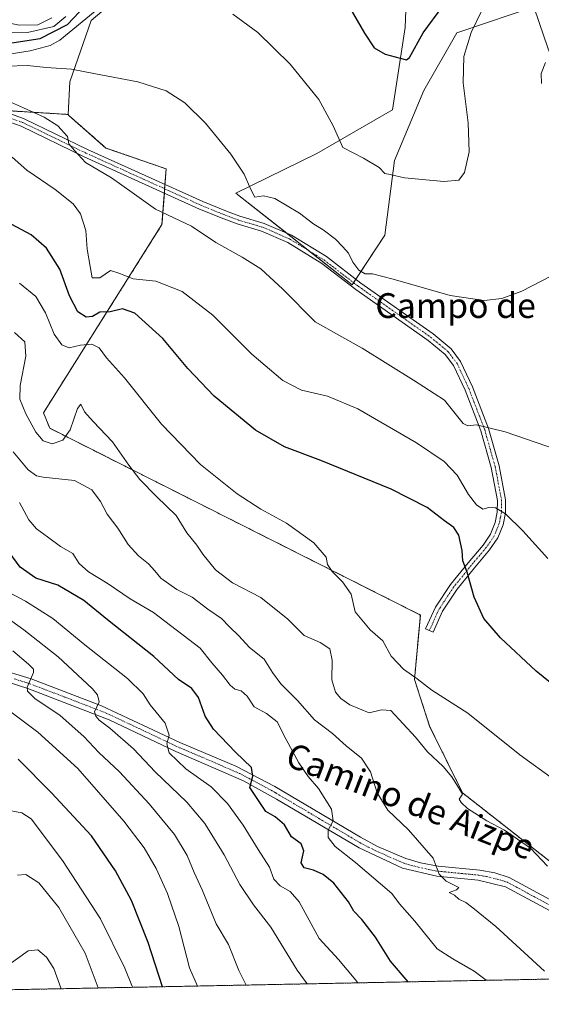
# Model space of a CAD drawing. Units: metres. Extents: x 634783 to 638246, y 4727432 to 4729813.
# Drawn here: x 635070 to 635238, y 4727432 to 4727751 of the extents above; entities that cross this region are included whole.
import ezdxf
from ezdxf.enums import TextEntityAlignment as Align

# ---------------------------------------------------------------- set-up
doc = ezdxf.new("R2010")
doc.units = ezdxf.units.M
doc.header["$MEASUREMENT"] = 0
doc.linetypes.add('TRAZO_Y_PUNTO', pattern=[1, 0.5, -0.25, 0, -0.25])
doc.linetypes.add('TRAZOS', pattern=[0.75, 0.5, -0.25])
for name, color, linetype, lineweight in [('Arbolado forestal', 92, 'TRAZOS', 0), ('Arbolado forestal CxS', 92, 'Continuous', 0), ('Camino', 19, 'Continuous', 0), ('Camino Cxs', 19, 'Continuous', 0), ('Camino eje', 39, 'TRAZO_Y_PUNTO', 13), ('Comarca CxS', 133, 'Continuous', 0), ('Comunidad Autónoma CxS', 142, 'Continuous', 0), ('Cultivos herbáceos CxS', 92, 'Continuous', 0), ('Curva de nivel maestra', 36, 'Continuous', 30), ('Curva de nivel normal', 36, 'Continuous', 0), ('Matorral', 135, 'Continuous', 0), ('Matorral CxS', 135, 'Continuous', 0), ('Municipio CxS', 142, 'Continuous', 0), ('Pista no pavimentada', 254, 'Continuous', 13), ('Pista no pavimentada Cxs', 254, 'Continuous', 0), ('Pista pavimentada eje', 135, 'TRAZO_Y_PUNTO', 0), ('Provincia CxS', 1, 'Continuous', 0), ('Texto cartográfico', 19, 'Continuous', 0)]:
    doc.layers.add(name, color=color, linetype=linetype, lineweight=lineweight)
doc.styles.add('Arial', font='txt', dxfattribs={"height": 0.2})

# ---------------------------------------------------------------- blocks, each defined once
blk = doc.blocks.new('*U151')
at = {"layer": 'Matorral CxS', "color": 135, "linetype": 'Continuous', "lineweight": 0}
for points in [[(635291.49, 4727753.52, 502.74), (635289.95, 4727740.63, 505.72), (635281.42, 4727726.36, 509.26), (635274.95, 4727711, 510.55), (635272.45, 4727688.5, 510.97), (635276.18, 4727670.25, 511.25), (635281.01, 4727659.64, 511.4), (635273.1, 4727661.28, 511.63), (635269.39, 4727661.75, 511.57), (635260.92, 4727665.95, 510.88), (635250.54, 4727711.72, 510.1), (635239.08, 4727744.96, 509.3), (635235.69, 4727754.8, 507.81), (635220.45, 4727749.58, 505.95), (635210.83, 4727746.33, 503.27), (635200.14, 4727727.74, 501.77), (635190.69, 4727705.16, 503.87), (635187.55, 4727680.98, 507.52), (635177.05, 4727664.93, 510.71), (635139.43, 4727694.6, 510.79), (635165.57, 4727707.36, 506.14), (635190.06, 4727721.49, 501.47), (635194.12, 4727748.11, 499.15), (635195.61, 4727786.73, 496.13)], [(635107.16, 4727762.62, 505.11), (635092.71, 4727750.38, 505.29), (635085.81, 4727730.59, 510.77), (635085.26, 4727720, 513.06), (635065.45, 4727721.24, 515.75), (635042.78, 4727721.24, 516.49), (635031.15, 4727715.73, 515.18), (635013.99, 4727713.28, 514.74), (634991.94, 4727724.91, 511.94), (634974.18, 4727733.49, 507.88), (634950.9, 4727742.07, 503.63), (634914.76, 4727746.35, 499.1), (634885.36, 4727749.42, 496.78), (634866.37, 4727749.42, 496.64), (634849.22, 4727730.43, 500.86), (634825.08, 4727715.12, 504.46), (634822.54, 4727712.57, 505.08), (634821.8, 4727750.78, 494.08)]]:
    blk.add_polyline3d(points, dxfattribs=at)
blk = doc.blocks.new('*U152')
at = {"layer": 'Arbolado forestal CxS', "color": 92, "linetype": 'Continuous', "lineweight": 0}
for points in [[(635065.45, 4727721.24, 515.75), (635085.26, 4727720, 513.06), (635085.52, 4727719.63, 513.08), (635097.48, 4727709.16, 513.83), (635116.92, 4727702.42, 512.89), (635115.58, 4727684.4, 515.82), (635077.27, 4727623.63, 534.24), (635079.31, 4727618.61, 534.51), (635199.06, 4727558.26, 527.7), (635197.16, 4727537.45, 530.11), (635202.05, 4727522.36, 532.48), (635212.68, 4727500.79, 534.54), (635240.14, 4727479.25, 534.21)], [(635310.03, 4727441.98, 526.51), (635065.05, 4727437.14, 591.5)]]:
    blk.add_polyline3d(points, dxfattribs=at)
blk = doc.blocks.new('*U190')
at = {"layer": 'Curva de nivel normal', "color": 36, "linetype": 'Continuous', "lineweight": 0}
blk.add_polyline3d([(635162.49, 4727439.06, 560), (635159.26, 4727443.48, 560), (635150.78, 4727457.4, 560), (635145.18, 4727464.57, 560), (635140.72, 4727471.2, 560), (635135.62, 4727480.81, 560), (635129.38, 4727490.88, 560), (635123.6, 4727497.81, 560), (635113.32, 4727507.58, 560), (635106.4, 4727515.05, 560), (635098.75, 4727521.74, 560), (635095.31, 4727524.28, 560), (635094.23, 4727525.53, 560), (635093.76, 4727526.96, 560), (635095.28, 4727530.21, 560), (635094.76, 4727532.49, 560), (635093.02, 4727534.48, 560), (635082.02, 4727544.72, 560), (635070.97, 4727553.5, 560), (635059.25, 4727561.84, 560)], dxfattribs=at)
blk = doc.blocks.new('*U191')
at = {"layer": 'Curva de nivel normal', "color": 36, "linetype": 'Continuous', "lineweight": 0}
blk.add_polyline3d([(635242.56, 4727504.9, 530), (635231.2, 4727513.12, 530), (635214.43, 4727526.51, 530), (635202.73, 4727533.97, 530), (635198.04, 4727537.63, 530), (635193.59, 4727540.76, 530), (635189.68, 4727544.96, 530), (635186.98, 4727549.94, 530), (635182.85, 4727553.48, 530), (635177.98, 4727559.25, 530), (635176.75, 4727565.01, 530), (635173.86, 4727569.02, 530), (635170.52, 4727572.32, 530), (635169.1, 4727574.54, 530), (635168.6, 4727576.97, 530), (635164.68, 4727581.6, 530), (635155.83, 4727587.96, 530), (635147.54, 4727592.46, 530), (635139.85, 4727597.37, 530), (635128.02, 4727606.89, 530), (635115.38, 4727619.9, 530), (635103.44, 4727634.88, 530), (635097.7, 4727641.36, 530), (635095.25, 4727644.64, 530), (635092.92, 4727645.74, 530), (635089.25, 4727645.44, 530), (635085.59, 4727644.61, 530), (635083.18, 4727645.6, 530), (635080.72, 4727649.01, 530), (635077.95, 4727655.9, 530), (635074.85, 4727661.15, 530), (635069.49, 4727665.54, 530)], dxfattribs=at)
blk = doc.blocks.new('*U193')
at = {"layer": 'Curva de nivel normal', "color": 36, "linetype": 'Continuous', "lineweight": 0}
blk.add_polyline3d([(635239.16, 4727443.22, 540), (635223.4, 4727457.63, 540), (635216, 4727463.62, 540), (635213.76, 4727465.32, 540), (635211.47, 4727466.46, 540), (635210.07, 4727467.72, 540), (635208.42, 4727468.54, 540), (635210.71, 4727469.42, 540), (635211.49, 4727470.18, 540), (635207.4, 4727472.24, 540), (635205.16, 4727474.51, 540), (635203.23, 4727479.7, 540), (635195.21, 4727488.89, 540), (635188.57, 4727495.22, 540), (635185.12, 4727500.76, 540), (635182.94, 4727507.58, 540), (635180, 4727511.98, 540), (635175.1, 4727515.98, 540), (635170.71, 4727519.94, 540), (635164.87, 4727524.41, 540), (635159.31, 4727530.62, 540), (635153.94, 4727536.05, 540), (635151.24, 4727539.71, 540), (635148.58, 4727544.04, 540), (635143.8, 4727547.72, 540), (635140.42, 4727551.54, 540), (635137.35, 4727554.4, 540), (635134.76, 4727557.08, 540), (635130.42, 4727560.13, 540), (635125.37, 4727563.99, 540), (635120.4, 4727566.52, 540), (635115.18, 4727570.12, 540), (635113.22, 4727572.57, 540), (635111.17, 4727574.77, 540), (635107.95, 4727577.33, 540), (635104.7, 4727581, 540), (635101.31, 4727586.35, 540), (635097.88, 4727590.84, 540), (635095.66, 4727594.99, 540), (635092.95, 4727598.74, 540), (635087.36, 4727601.7, 540), (635077.2, 4727602.82, 540), (635075.06, 4727603.24, 540), (635072.34, 4727605.18, 540), (635067.5, 4727611.02, 540)], dxfattribs=at)
blk = doc.blocks.new('*U200')
at = {"layer": 'Curva de nivel normal', "color": 36, "linetype": 'Continuous', "lineweight": 0}
blk.add_polyline3d([(635067.18, 4727706.23, 520), (635071.9, 4727701.99, 520), (635081.01, 4727695.73, 520), (635086.87, 4727691.14, 520), (635089.26, 4727687.85, 520), (635090.94, 4727682.51, 520), (635091.45, 4727676.53, 520), (635092.33, 4727670.86, 520), (635092.98, 4727667.21, 520), (635095.46, 4727667.25, 520), (635098.92, 4727669.62, 520), (635101.67, 4727668.67, 520), (635106.3, 4727666.93, 520), (635113.61, 4727666.14, 520), (635122.14, 4727662.76, 520), (635131.98, 4727655.16, 520), (635144.63, 4727642.59, 520), (635154.58, 4727634.03, 520), (635160.66, 4727630.95, 520), (635169.06, 4727629.02, 520), (635178.89, 4727624.85, 520), (635197.76, 4727613.93, 520), (635206.78, 4727607.91, 520), (635210.9, 4727603.4, 520), (635214.65, 4727597.16, 520), (635217.19, 4727593.89, 520), (635219.23, 4727592.46, 520), (635221.23, 4727592.95, 520), (635223.39, 4727592.94, 520), (635226.57, 4727590.96, 520), (635232.18, 4727585.44, 520), (635240.23, 4727576.48, 520)], dxfattribs=at)
blk = doc.blocks.new('*U204')
at = {"layer": 'Curva de nivel normal', "color": 36, "linetype": 'Continuous', "lineweight": 0}
blk.add_polyline3d([(635240.16, 4727477.15, 535), (635234.7, 4727482.88, 535), (635226.27, 4727488.75, 535), (635220.53, 4727491.73, 535), (635214.3, 4727495.71, 535), (635212.29, 4727497.65, 535), (635211.57, 4727498.75, 535), (635212.65, 4727500.34, 535), (635211.72, 4727502.03, 535), (635209.28, 4727505.98, 535), (635206.48, 4727509.34, 535), (635201.37, 4727514.07, 535), (635197.5, 4727518.74, 535), (635189.54, 4727527.41, 535), (635186.48, 4727527.62, 535), (635182.47, 4727526.64, 535), (635176.24, 4727529.2, 535), (635173.32, 4727531.28, 535), (635171.68, 4727533.3, 535), (635170.49, 4727537.29, 535), (635170.6, 4727543.7, 535), (635169.79, 4727547.32, 535), (635166.73, 4727549.37, 535), (635161.56, 4727551.62, 535), (635156.22, 4727556.87, 535), (635147.48, 4727563.89, 535), (635138.37, 4727568.67, 535), (635132.86, 4727572.9, 535), (635128.79, 4727577.87, 535), (635126.84, 4727580.87, 535), (635123.6, 4727584.83, 535), (635120.13, 4727590.36, 535), (635113.84, 4727596.5, 535), (635108.37, 4727602.08, 535), (635104.82, 4727606.71, 535), (635099.64, 4727614.25, 535), (635093.29, 4727620.76, 535), (635090.58, 4727623.93, 535), (635089.35, 4727626.36, 535), (635088.23, 4727625, 535), (635085.86, 4727618.14, 535), (635083.51, 4727614.71, 535), (635080.1, 4727613.61, 535), (635077.23, 4727614.52, 535), (635074.84, 4727617.35, 535), (635071.61, 4727623.26, 535), (635069.69, 4727628.05, 535), (635069.76, 4727632.37, 535), (635071.63, 4727641.91, 535), (635071.22, 4727646.57, 535), (635067.96, 4727649.5, 535)], dxfattribs=at)
blk = doc.blocks.new('*U210')
at = {"layer": 'Curva de nivel normal', "color": 36, "linetype": 'Continuous', "lineweight": 0}
blk.add_polyline3d([(635220.32, 4727440.21, 545), (635216.41, 4727443.21, 545), (635209.56, 4727447.15, 545), (635204.44, 4727450.38, 545), (635197.31, 4727459.33, 545), (635192.37, 4727464.98, 545), (635189.88, 4727468.28, 545), (635178.06, 4727478.33, 545), (635171.51, 4727483.48, 545), (635169.3, 4727486.34, 545), (635169.28, 4727488.73, 545), (635170.84, 4727491.7, 545), (635170.34, 4727495.52, 545), (635166.18, 4727502.16, 545), (635162.78, 4727506.1, 545), (635159.81, 4727510.46, 545), (635155.7, 4727518, 545), (635152.79, 4727523.7, 545), (635149.37, 4727526.43, 545), (635145.36, 4727528.6, 545), (635143.15, 4727532.05, 545), (635141.19, 4727533.78, 545), (635139.14, 4727534.34, 545), (635137.65, 4727535.62, 545), (635135.16, 4727538.79, 545), (635131.7, 4727542.76, 545), (635127.87, 4727547.56, 545), (635112.85, 4727559.12, 545), (635105.32, 4727563.45, 545), (635097.84, 4727568.56, 545), (635091.84, 4727572.24, 545), (635088.8, 4727574.86, 545), (635086.75, 4727578.11, 545), (635082.75, 4727580.36, 545), (635078.61, 4727583.56, 545), (635075.02, 4727586.07, 545), (635072.58, 4727588.97, 545), (635069.56, 4727594.6, 545)], dxfattribs=at)
blk = doc.blocks.new('*U215')
at = {"layer": 'Curva de nivel normal', "color": 36, "linetype": 'Continuous', "lineweight": 0}
blk.add_polyline3d([(635084.56, 4727751.66, 495), (635080.63, 4727748.39, 495), (635072.15, 4727746.53, 495), (635053.58, 4727746.81, 495), (635044, 4727748.97, 495), (635039.3, 4727751.84, 495)], dxfattribs=at)
blk = doc.blocks.new('*U216')
at = {"layer": 'Curva de nivel normal', "color": 36, "linetype": 'Continuous', "lineweight": 0}
blk.add_polyline3d([(635178.85, 4727439.39, 555), (635178.23, 4727440.25, 555), (635172.64, 4727446.96, 555), (635166.39, 4727453.71, 555), (635159.89, 4727465.61, 555), (635156.97, 4727468.9, 555), (635153.75, 4727470.76, 555), (635151.71, 4727472.93, 555), (635150.28, 4727476.8, 555), (635146.62, 4727482.53, 555), (635141.86, 4727490.34, 555), (635136.72, 4727497.38, 555), (635131.43, 4727502.76, 555), (635123.32, 4727508.5, 555), (635117.9, 4727513.68, 555), (635117.15, 4727516.64, 555), (635117.86, 4727519.47, 555), (635116.6, 4727523.29, 555), (635111.78, 4727529.26, 555), (635109.46, 4727532.75, 555), (635104.42, 4727537.79, 555), (635090.69, 4727548.63, 555), (635080.26, 4727557.11, 555), (635071.46, 4727562.68, 555), (635064.56, 4727566.41, 555)], dxfattribs=at)
blk = doc.blocks.new('*U223')
at = {"layer": 'Curva de nivel normal', "color": 36, "linetype": 'Continuous', "lineweight": 0}
for points in [[(635219.06, 4727753.82, 505), (635215.44, 4727746.44, 505), (635213.15, 4727738.7, 505), (635212.92, 4727730.27, 505), (635214.52, 4727717.34, 505), (635214.84, 4727707.91, 505), (635213.31, 4727701.24, 505), (635211.52, 4727698.73, 505), (635206.64, 4727698.36, 505), (635193.91, 4727699.56, 505), (635189.26, 4727700.56, 505), (635187.53, 4727700.98, 505), (635185.75, 4727702.82, 505), (635180.73, 4727705.92, 505), (635174.06, 4727709.28, 505), (635170.86, 4727716.38, 505), (635166.24, 4727724.8, 505), (635157.04, 4727736.22, 505), (635146.54, 4727746.47, 505), (635138.47, 4727752.4, 505)], [(635093.96, 4727753.33, 505), (635082.61, 4727744.04, 505), (635079.4, 4727742.31, 505), (635073.03, 4727740.59, 505), (635060.61, 4727738.62, 505)]]:
    blk.add_polyline3d(points, dxfattribs=at)
blk = doc.blocks.new('*U224')
at = {"layer": 'Curva de nivel normal', "color": 36, "linetype": 'Continuous', "lineweight": 0}
for points in [[(635239.5, 4727736.79, 510), (635238.05, 4727733.25, 510), (635238.24, 4727730.03, 510)], [(635241.18, 4727667.79, 510), (635231.85, 4727662.86, 510), (635225.34, 4727660.51, 510), (635219.64, 4727659.87, 510), (635208.66, 4727661.47, 510), (635190.22, 4727666.81, 510), (635183.58, 4727668.5, 510), (635181.26, 4727668.52, 510), (635179.2, 4727669.66, 510), (635177.22, 4727672.31, 510), (635175.89, 4727675.18, 510), (635173.96, 4727677.25, 510), (635171.67, 4727679.73, 510), (635167.68, 4727682.76, 510), (635164.65, 4727684.56, 510), (635160.06, 4727688.06, 510), (635152.04, 4727692.82, 510), (635148.42, 4727693.72, 510), (635145.55, 4727693.3, 510), (635144.21, 4727695.99, 510), (635142.14, 4727700.66, 510), (635137.79, 4727707.21, 510), (635129.61, 4727717.22, 510), (635123, 4727723.81, 510), (635116.88, 4727727.64, 510), (635107.77, 4727730.58, 510), (635094.07, 4727733.08, 510), (635086.38, 4727734.68, 510), (635078.17, 4727735.22, 510), (635072.1, 4727735.79, 510), (635065.38, 4727735.62, 510)]]:
    blk.add_polyline3d(points, dxfattribs=at)
blk = doc.blocks.new('*U225')
at = {"layer": 'Curva de nivel normal', "color": 36, "linetype": 'Continuous', "lineweight": 0}
blk.add_polyline3d([(635249.98, 4727609.39, 515), (635226.44, 4727617.4, 515), (635217.18, 4727619.7, 515), (635214.39, 4727619.34, 515), (635212.86, 4727620.13, 515), (635206.89, 4727627.63, 515), (635196.83, 4727634.17, 515), (635180.24, 4727644.53, 515), (635172.74, 4727648.7, 515), (635165.06, 4727653.02, 515), (635154.62, 4727663.57, 515), (635147.5, 4727670.12, 515), (635141.49, 4727673.94, 515), (635132.95, 4727678.6, 515), (635125.1, 4727683.88, 515), (635113.47, 4727689.41, 515), (635105.9, 4727694.84, 515), (635099.23, 4727699.5, 515), (635090.87, 4727704.51, 515), (635087.26, 4727708.35, 515), (635085.53, 4727710.55, 515), (635085.08, 4727712.85, 515), (635081.96, 4727716.3, 515), (635077.51, 4727719.16, 515), (635070.82, 4727722.12, 515), (635062.04, 4727725.99, 515)], dxfattribs=at)
blk = doc.blocks.new('*U227')
at = {"layer": 'Curva de nivel maestra', "color": 36, "linetype": 'Continuous', "lineweight": 30}
for points in [[(634988.5, 4727755.44, 500), (635000.24, 4727750.41, 500), (635015.27, 4727744.67, 500), (635025.27, 4727743.23, 500), (635039.15, 4727742.06, 500), (635046.49, 4727741.69, 500), (635051.15, 4727741.37, 500), (635055.92, 4727742.26, 500), (635064.25, 4727742.77, 500), (635076.21, 4727744.56, 500), (635085.02, 4727749.1, 500), (635092.61, 4727757.18, 500)], [(635173.89, 4727758.61, 500), (635181.06, 4727746.28, 500), (635184.17, 4727741.49, 500), (635187.7, 4727739.5, 500), (635192.56, 4727738.21, 500), (635194.59, 4727737.66, 500), (635195.52, 4727738.42, 500), (635199.99, 4727746.36, 500), (635206.34, 4727754.99, 500)]]:
    blk.add_polyline3d(points, dxfattribs=at)
blk = doc.blocks.new('*U230')
at = {"layer": 'Curva de nivel maestra', "color": 36, "linetype": 'Continuous', "lineweight": 30}
blk.add_polyline3d([(635244.95, 4727533.27, 525), (635236.44, 4727540.09, 525), (635224.91, 4727550.89, 525), (635219.53, 4727557.17, 525), (635216.41, 4727564.04, 525), (635214.13, 4727572.1, 525), (635212.75, 4727575.78, 525), (635212.53, 4727579.11, 525), (635211.48, 4727584.03, 525), (635209.87, 4727586.51, 525), (635206.81, 4727588.7, 525), (635201.28, 4727593.04, 525), (635189.67, 4727598.94, 525), (635166.89, 4727608.18, 525), (635155.16, 4727612.62, 525), (635145.81, 4727617.96, 525), (635132.4, 4727628.98, 525), (635123.93, 4727637.88, 525), (635115.84, 4727647.61, 525), (635106.78, 4727655.8, 525), (635102.81, 4727657.15, 525), (635098.84, 4727656.28, 525), (635095.45, 4727656.15, 525), (635093.12, 4727654.72, 525), (635091.07, 4727654.52, 525), (635088.38, 4727656.22, 525), (635085.66, 4727661.38, 525), (635082.53, 4727670, 525), (635078.28, 4727676.76, 525), (635073.26, 4727681.08, 525), (635063.78, 4727686.17, 525)], dxfattribs=at)
blk = doc.blocks.new('*U231')
at = {"layer": 'Curva de nivel maestra', "color": 36, "linetype": 'Continuous', "lineweight": 30}
blk.add_polyline3d([(635195.14, 4727439.71, 550), (635189.36, 4727446.45, 550), (635184.56, 4727454.2, 550), (635180.16, 4727459.89, 550), (635177.6, 4727462.56, 550), (635175.88, 4727465.56, 550), (635171.14, 4727471.56, 550), (635167.65, 4727474.45, 550), (635164.52, 4727475.8, 550), (635161.48, 4727476.61, 550), (635160.59, 4727478.19, 550), (635161.39, 4727482, 550), (635160.59, 4727484.27, 550), (635157.37, 4727486.62, 550), (635155.2, 4727490.5, 550), (635152.1, 4727493.07, 550), (635149.11, 4727494.74, 550), (635143.94, 4727502.53, 550), (635144.93, 4727506.22, 550), (635144.49, 4727508.99, 550), (635139.3, 4727513.96, 550), (635132.21, 4727521.32, 550), (635129.48, 4727525.55, 550), (635127.34, 4727531.55, 550), (635125.2, 4727534.55, 550), (635120.88, 4727537.37, 550), (635112.89, 4727544.81, 550), (635097.92, 4727556.66, 550), (635090.28, 4727562.98, 550), (635081.89, 4727567.86, 550), (635074.86, 4727570.14, 550), (635069.78, 4727573.71, 550), (635065, 4727580.13, 550)], dxfattribs=at)

msp = doc.modelspace()

# ---------------------------------------------------------------- linework, layer by layer
at = {"layer": 'Arbolado forestal', "color": 92, "linetype": 'TRAZOS', "lineweight": 0}
for points in [[(635085.26, 4727720, 513.06), (635065.45, 4727721.24, 515.75), (635063.77, 4727721.24, 515.94), (635050.56, 4727721.24, 516.95), (635042.78, 4727721.24, 516.49), (635031.14, 4727715.73, 515.18), (635020.08, 4727714.15, 514.74), (635017.36, 4727713.76, 514.66), (635015.06, 4727713.43, 514.68), (635013.99, 4727713.28, 514.74), (634991.94, 4727724.92, 511.94), (634989.78, 4727725.96, 511.49), (634986.09, 4727727.74, 510.59), (634982.04, 4727729.7, 509.58), (634974.18, 4727733.49, 507.88), (634950.9, 4727742.07, 503.63), (634914.76, 4727746.35, 499.1), (634885.36, 4727749.42, 496.78), (634879.32, 4727749.42, 496.48), (634866.37, 4727749.42, 496.64), (634849.22, 4727730.43, 500.86), (634830.7, 4727718.68, 503.45), (634825.08, 4727715.12, 504.46), (634822.54, 4727712.58, 505.08)], [(635310.03, 4727441.98, 526.51), (635305.14, 4727445.85, 526.74), (635273.73, 4727456.4, 530.9), (635240.14, 4727479.25, 534.21), (635212.68, 4727500.79, 534.54), (635202.05, 4727522.36, 532.48), (635197.16, 4727537.45, 530.12), (635199.06, 4727558.26, 527.7), (635079.31, 4727618.61, 534.51), (635077.27, 4727623.63, 534.24), (635115.58, 4727684.4, 515.82), (635116.34, 4727694.58, 513.4), (635116.44, 4727695.98, 513.3), (635116.55, 4727697.38, 513.21), (635116.92, 4727702.42, 512.89), (635097.48, 4727709.16, 513.83), (635085.52, 4727719.63, 513.08), (635085.26, 4727720, 513.06)], [(635310.03, 4727441.98, 526.51), (635306.09, 4727441.9, 526.86), (635301.72, 4727441.81, 527.43), (635297.35, 4727441.73, 528.44), (635065.05, 4727437.14, 591.5)]]:
    msp.add_polyline3d(points, dxfattribs=at)
at = {"layer": 'Camino', "color": 19, "linetype": 'Continuous', "lineweight": 0}
msp.add_polyline3d([(635061.37, 4727722.1, 516.19), (635071.09, 4727718.61, 515.55), (635091.55, 4727708.72, 514.56), (635128.77, 4727691.83, 512.26), (635136.47, 4727688.71, 511.83), (635140.73, 4727687.12, 511.69), (635148.59, 4727684.79, 511.51), (635157.42, 4727680.95, 511.3), (635168.68, 4727674.06, 511.16), (635179.78, 4727665.54, 510.45), (635203.17, 4727649.08, 511.51), (635209.03, 4727644.26, 511.92), (635212.04, 4727640.2, 512.34), (635215.92, 4727631.96, 513.19), (635221.08, 4727618.57, 515.05), (635224.5, 4727606.51, 517), (635226.62, 4727595.5, 518.99), (635226.54, 4727591.25, 519.81), (635225.8, 4727587.43, 520.61), (635224.1, 4727583.16, 521.64), (635221.39, 4727579.28, 522.71), (635216.52, 4727573.47, 524.31), (635210.93, 4727566.58, 525.66), (635206.24, 4727559.49, 526.77), (635203.17, 4727552.69, 527.75), (635200.77, 4727553.77, 527.89), (635203.93, 4727560.76, 526.91), (635208.81, 4727568.14, 525.81), (635214.49, 4727575.14, 524.53), (635219.3, 4727580.88, 522.77), (635221.77, 4727584.42, 521.83), (635223.26, 4727588.18, 520.79), (635223.92, 4727591.52, 520.03), (635223.98, 4727595.27, 519.24), (635221.94, 4727605.9, 517.29), (635218.59, 4727617.74, 515.2), (635213.5, 4727630.92, 513.32), (635209.77, 4727638.85, 512.46), (635207.11, 4727642.44, 512.16), (635201.57, 4727646.98, 511.75), (635178.23, 4727663.42, 510.79), (635167.19, 4727671.89, 511.47), (635156.2, 4727678.61, 511.66), (635147.69, 4727682.31, 512.01), (635139.9, 4727684.63, 511.99), (635135.51, 4727686.26, 512.22), (635127.73, 4727689.41, 512.45), (635090.44, 4727706.34, 514.92), (635070.07, 4727716.18, 515.93), (635060.85, 4727719.49, 516.32)], dxfattribs=at)
at = {"layer": 'Camino Cxs', "color": 19, "linetype": 'Continuous', "lineweight": 0}
msp.add_polyline3d([(635061.37, 4727722.1, 516.19), (635071.09, 4727718.61, 515.55), (635091.55, 4727708.72, 514.56), (635128.77, 4727691.83, 512.26), (635136.47, 4727688.71, 511.83), (635140.73, 4727687.12, 511.69), (635148.59, 4727684.79, 511.51), (635157.42, 4727680.95, 511.3), (635168.68, 4727674.06, 511.16), (635179.78, 4727665.54, 510.45), (635203.17, 4727649.08, 511.51), (635209.03, 4727644.26, 511.92), (635212.04, 4727640.2, 512.34), (635215.92, 4727631.96, 513.19), (635221.08, 4727618.57, 515.05), (635224.5, 4727606.51, 517), (635226.62, 4727595.5, 518.99), (635226.54, 4727591.25, 519.81), (635225.8, 4727587.43, 520.61), (635224.1, 4727583.16, 521.64), (635221.39, 4727579.28, 522.71), (635216.52, 4727573.47, 524.31), (635210.93, 4727566.58, 525.66), (635206.24, 4727559.49, 526.77), (635203.17, 4727552.69, 527.75), (635200.77, 4727553.77, 527.89), (635203.93, 4727560.76, 526.91), (635208.81, 4727568.14, 525.81), (635214.49, 4727575.14, 524.53), (635219.3, 4727580.88, 522.77), (635221.77, 4727584.42, 521.83), (635223.26, 4727588.18, 520.79), (635223.92, 4727591.52, 520.03), (635223.98, 4727595.27, 519.24), (635221.94, 4727605.9, 517.29), (635218.59, 4727617.74, 515.2), (635213.5, 4727630.92, 513.32), (635209.77, 4727638.85, 512.46), (635207.11, 4727642.44, 512.16), (635201.57, 4727646.98, 511.75), (635178.23, 4727663.42, 510.79), (635167.19, 4727671.89, 511.47), (635156.2, 4727678.61, 511.66), (635147.69, 4727682.31, 512.01), (635139.9, 4727684.63, 511.99), (635135.51, 4727686.26, 512.22), (635127.73, 4727689.41, 512.45), (635090.44, 4727706.34, 514.92), (635070.07, 4727716.18, 515.93), (635060.85, 4727719.49, 516.32)], dxfattribs=at)
at = {"layer": 'Camino eje', "color": 39, "linetype": 'TRAZO_Y_PUNTO', "lineweight": 13}
msp.add_polyline3d([(635061.11, 4727720.8, 516.26), (635070.58, 4727717.4, 515.75), (635080.81, 4727712.45, 515.41), (635091, 4727707.53, 514.72), (635109.61, 4727699.09, 514.12), (635128.25, 4727690.62, 512.36), (635135.99, 4727687.49, 512.01), (635138.12, 4727686.69, 511.92), (635140.32, 4727685.88, 511.84), (635144.21, 4727684.72, 511.76), (635148.14, 4727683.55, 511.74), (635156.81, 4727679.78, 511.48), (635162.44, 4727676.34, 511.5), (635167.94, 4727672.98, 511.31), (635179.01, 4727664.48, 510.64), (635190.68, 4727656.26, 511.19), (635202.37, 4727648.03, 511.65), (635205.14, 4727645.76, 511.84), (635208.07, 4727643.35, 512.08), (635210.91, 4727639.53, 512.43), (635214.71, 4727631.44, 513.26), (635217.26, 4727624.85, 514.19), (635219.84, 4727618.16, 515.13), (635221.55, 4727612.13, 516.12), (635223.22, 4727606.21, 517.14), (635224.24, 4727600.89, 518.09), (635225.3, 4727595.39, 519.12), (635225.26, 4727593.26, 519.55), (635225.23, 4727591.39, 519.92), (635224.9, 4727589.72, 520.29), (635224.53, 4727587.81, 520.71), (635223.79, 4727585.93, 521.17), (635222.94, 4727583.79, 521.76), (635220.35, 4727580.08, 522.75), (635215.51, 4727574.31, 524.39), (635209.87, 4727567.36, 525.75), (635205.09, 4727560.13, 526.85), (635201.97, 4727553.23, 527.86)], dxfattribs=at)
at = {"layer": 'Comarca CxS', "color": 133, "linetype": 'Continuous', "lineweight": 0}
msp.add_polyline3d([(637767.72, 4727490.5, 431.49), (634828, 4727432.46, 599.67), (634782.93, 4729745.73, 629.35), (638195.35, 4729813.14, 477.02)], dxfattribs=at)
msp.add_polyline3d([(637767.72, 4727490.5, 431.49), (634828, 4727432.46, 599.67), (634782.93, 4729745.73, 629.35), (638195.35, 4729813.14, 477.02)], dxfattribs=at)
at = {"layer": 'Comunidad Autónoma CxS', "color": 142, "linetype": 'Continuous', "lineweight": 0}
msp.add_polyline3d([(637767.72, 4727490.5, 431.49), (634828, 4727432.46, 599.67), (634782.93, 4729745.73, 629.35), (638195.35, 4729813.14, 477.02), (638239.75, 4727591.48, 427.72), (638241.58, 4727499.86, 430.12), (638060.29, 4727496.28, 428.36), (637914.96, 4727493.41, 428.94), (637767.72, 4727490.5, 431.49)], close=True, dxfattribs=at)
msp.add_polyline3d([(637767.72, 4727490.5, 431.49), (634828, 4727432.46, 599.67), (634782.93, 4729745.73, 629.35), (638195.35, 4729813.14, 477.02), (638239.75, 4727591.48, 427.72), (638241.58, 4727499.86, 430.12), (638060.29, 4727496.28, 428.36), (637914.96, 4727493.41, 428.94), (637767.72, 4727490.5, 431.49)], close=True, dxfattribs=at)
at = {"layer": 'Cultivos herbáceos CxS', "color": 92, "linetype": 'Continuous', "lineweight": 0}
for points in [[(635195.61, 4727786.73, 496.13), (635194.12, 4727748.11, 499.15), (635190.06, 4727721.49, 501.47), (635165.57, 4727707.36, 506.14), (635139.43, 4727694.6, 510.79), (635177.05, 4727664.93, 510.71), (635187.55, 4727680.98, 507.52), (635190.69, 4727705.16, 503.87), (635200.14, 4727727.74, 501.77), (635210.83, 4727746.33, 503.27), (635220.45, 4727749.58, 505.95), (635235.69, 4727754.8, 507.81), (635239.08, 4727744.96, 509.3), (635250.54, 4727711.72, 510.1), (635260.92, 4727665.95, 510.88), (635269.39, 4727661.75, 511.57), (635273.1, 4727661.28, 511.63), (635281.01, 4727659.64, 511.4), (635276.18, 4727670.25, 511.25), (635272.45, 4727688.5, 510.97), (635274.95, 4727711, 510.55), (635281.42, 4727726.36, 509.26), (635289.95, 4727740.63, 505.72), (635291.49, 4727753.52, 502.74)], [(635239.08, 4727744.96, 509.3), (635235.69, 4727754.8, 507.81), (635220.45, 4727749.58, 505.95), (635210.83, 4727746.33, 503.27), (635200.14, 4727727.74, 501.77), (635190.69, 4727705.16, 503.87), (635187.55, 4727680.98, 507.52), (635178.23, 4727666.73, 510.46), (635177.51, 4727665.63, 510.63), (635177.05, 4727664.93, 510.71), (635163.07, 4727675.95, 511.47), (635155.88, 4727681.62, 511.33), (635139.43, 4727694.6, 510.79), (635165.57, 4727707.36, 506.14), (635190.06, 4727721.49, 501.47), (635194.12, 4727748.11, 499.15), (635195.61, 4727786.73, 496.13)], [(635240.14, 4727479.25, 534.21), (635212.68, 4727500.79, 534.54), (635202.05, 4727522.36, 532.48), (635197.16, 4727537.45, 530.11), (635199.06, 4727558.26, 527.7), (635079.31, 4727618.61, 534.51), (635077.27, 4727623.63, 534.24), (635115.58, 4727684.4, 515.82), (635116.92, 4727702.42, 512.89), (635097.48, 4727709.16, 513.83), (635085.52, 4727719.63, 513.08), (635085.26, 4727720, 513.06), (635085.81, 4727730.59, 510.77), (635092.71, 4727750.38, 505.29), (635107.16, 4727762.62, 505.11)], [(635107.16, 4727762.62, 505.11), (635092.71, 4727750.38, 505.29), (635085.8, 4727730.59, 510.77), (635085.26, 4727720, 513.06)], [(635310.03, 4727441.98, 526.51), (635305.14, 4727445.85, 526.74), (635273.73, 4727456.4, 530.9), (635240.14, 4727479.25, 534.21), (635212.68, 4727500.79, 534.54), (635202.05, 4727522.36, 532.48), (635197.16, 4727537.45, 530.12), (635199.06, 4727558.26, 527.7), (635079.31, 4727618.61, 534.51), (635077.27, 4727623.63, 534.24), (635115.58, 4727684.4, 515.82), (635116.34, 4727694.58, 513.4), (635116.44, 4727695.98, 513.3), (635116.55, 4727697.38, 513.21), (635116.92, 4727702.42, 512.89), (635097.48, 4727709.16, 513.83), (635085.52, 4727719.63, 513.08), (635085.26, 4727720, 513.06)]]:
    msp.add_polyline3d(points, dxfattribs=at)
at = {"layer": 'Curva de nivel maestra', "color": 36, "linetype": 'Continuous', "lineweight": 30}
msp.add_polyline3d([(635115.75, 4727438.14, 575), (635111.14, 4727452.45, 575), (635105.74, 4727466.03, 575), (635100.52, 4727475.61, 575), (635092.81, 4727486.88, 575), (635079.93, 4727500.79, 575), (635069.14, 4727511.68, 575)], dxfattribs=at)
at = {"layer": 'Curva de nivel normal', "color": 36, "linetype": 'Continuous', "lineweight": 0}
for points in [[(635058.16, 4727751.24, 490), (635069.43, 4727748.82, 490), (635075.46, 4727748.92, 490), (635079.94, 4727751.21, 490)], [(635142.8, 4727438.68, 565), (635140.46, 4727443.43, 565), (635137.1, 4727451.77, 565), (635133.05, 4727458.44, 565), (635128.54, 4727469.41, 565), (635126.01, 4727475.02, 565), (635123.72, 4727480.56, 565), (635119.6, 4727487.31, 565), (635111.48, 4727497.25, 565), (635101.9, 4727507.55, 565), (635095.2, 4727513.83, 565), (635090.37, 4727519, 565), (635082.63, 4727525.81, 565), (635074.47, 4727531.32, 565), (635072.1, 4727533.63, 565), (635072.06, 4727534.9, 565), (635074.1, 4727539.73, 565), (635074.03, 4727540.78, 565), (635072.4, 4727542.35, 565), (635067.36, 4727546.64, 565)], [(635064.71, 4727528.51, 570), (635075.48, 4727520.44, 570), (635088.36, 4727508.65, 570), (635103.3, 4727491.6, 570), (635109.79, 4727483.02, 570), (635113.69, 4727476.32, 570), (635117.39, 4727468.23, 570), (635121.01, 4727457.56, 570), (635124.49, 4727444.23, 570), (635127.07, 4727438.37, 570)], [(635106.01, 4727437.95, 580), (635103.62, 4727444.13, 580), (635095.73, 4727460.04, 580), (635083.47, 4727478.93, 580), (635073.29, 4727492.4, 580), (635070.33, 4727494.28, 580), (635064.62, 4727495.45, 580)], [(635094.98, 4727437.73, 585), (635090.71, 4727448.94, 585), (635082.29, 4727463.74, 585), (635075.74, 4727471.76, 585), (635071.61, 4727474.44, 585), (635068.93, 4727474.2, 585)], [(635083.01, 4727437.5, 590), (635080.62, 4727444.06, 590), (635078.29, 4727447.7, 590), (635075.46, 4727450.1, 590), (635072.33, 4727449.73, 590), (635066.2, 4727445.36, 590)]]:
    msp.add_polyline3d(points, dxfattribs=at)
at = {"layer": 'Matorral', "color": 135, "linetype": 'Continuous', "lineweight": 0}
for points in [[(635239.08, 4727744.96, 509.3), (635235.69, 4727754.8, 507.81), (635220.45, 4727749.58, 505.95), (635210.83, 4727746.33, 503.27), (635200.14, 4727727.74, 501.77), (635190.69, 4727705.16, 503.87), (635187.55, 4727680.98, 507.52), (635178.23, 4727666.73, 510.46), (635177.51, 4727665.63, 510.63), (635177.05, 4727664.93, 510.71), (635163.07, 4727675.95, 511.47), (635155.88, 4727681.62, 511.33), (635139.43, 4727694.6, 510.79), (635165.57, 4727707.36, 506.14), (635190.06, 4727721.49, 501.47), (635194.12, 4727748.11, 499.15), (635195.61, 4727786.73, 496.13)], [(635107.16, 4727762.62, 505.11), (635092.71, 4727750.38, 505.29), (635085.8, 4727730.59, 510.77), (635085.26, 4727720, 513.06)], [(635085.26, 4727720, 513.06), (635065.45, 4727721.24, 515.75), (635063.77, 4727721.24, 515.94), (635050.56, 4727721.24, 516.95), (635042.78, 4727721.24, 516.49), (635031.14, 4727715.73, 515.18), (635020.08, 4727714.15, 514.74), (635017.36, 4727713.76, 514.66), (635015.06, 4727713.43, 514.68), (635013.99, 4727713.28, 514.74), (634991.94, 4727724.92, 511.94), (634989.78, 4727725.96, 511.49), (634986.09, 4727727.74, 510.59), (634982.04, 4727729.7, 509.58), (634974.18, 4727733.49, 507.88), (634950.9, 4727742.07, 503.63), (634914.76, 4727746.35, 499.1), (634885.36, 4727749.42, 496.78), (634879.32, 4727749.42, 496.48), (634866.37, 4727749.42, 496.64), (634849.22, 4727730.43, 500.86), (634830.7, 4727718.68, 503.45), (634825.08, 4727715.12, 504.46), (634822.54, 4727712.58, 505.08)]]:
    msp.add_polyline3d(points, dxfattribs=at)
at = {"layer": 'Municipio CxS', "color": 142, "linetype": 'Continuous', "lineweight": 0}
for points in [[(637767.72, 4727490.5, 431.49), (634828, 4727432.46, 599.67), (634818.68, 4727910.61, 529.02), (634818.68, 4727910.61, 529.02), (634819.87, 4727911.66, 529.16), (634842.16, 4727934.35, 530.46), (634867.45, 4727965.95, 532.13), (634890.53, 4727993.25, 532.86), (634921.77, 4728030.48, 532.42), (634921.38, 4728085.42, 516.99), (634924.76, 4728141.31, 487.46), (634926.27, 4728154.74, 487.78), (634926.76, 4728168.13, 488.92), (634927.11, 4728176.09, 492.69), (634927.35, 4728181.52, 494.15), (634927.84, 4728192.86, 494.66), (634927.94, 4728194.32, 494.62), (634928.21, 4728198.48, 494.78), (634928.28, 4728199.94, 495.29), (634928.36, 4728201.8, 495.95), (634929.46, 4728224.87, 500.66), (634929.59, 4728230.1, 501.35), (634930.24, 4728250.74, 507.52), (634923.15, 4728325.86, 547.38)], [(637767.72, 4727490.5, 431.49), (634828, 4727432.46, 599.67), (634818.68, 4727910.61, 529.02), (634818.68, 4727910.61, 529.02), (634819.87, 4727911.66, 529.16), (634842.16, 4727934.34, 530.46), (634867.45, 4727965.95, 532.13), (634890.53, 4727993.25, 532.86), (634921.77, 4728030.48, 532.42), (634921.38, 4728085.42, 516.99), (634924.76, 4728141.31, 487.46), (634926.27, 4728154.74, 487.78), (634926.76, 4728168.13, 488.92), (634927.11, 4728176.09, 492.69), (634927.35, 4728181.52, 494.15), (634927.84, 4728192.86, 494.66), (634927.94, 4728194.32, 494.62), (634928.21, 4728198.48, 494.78), (634928.28, 4728199.94, 495.29), (634928.36, 4728201.8, 495.95), (634929.46, 4728224.87, 500.66), (634929.59, 4728230.1, 501.35), (634930.24, 4728250.74, 507.52), (634923.15, 4728325.86, 547.38)]]:
    msp.add_polyline3d(points, dxfattribs=at)
at = {"layer": 'Pista no pavimentada', "color": 254, "linetype": 'Continuous', "lineweight": 13}
for points in [[(635061.9, 4727541.13, 567.4), (635073.3, 4727537.59, 564.68), (635096.08, 4727528.95, 559.62), (635121.36, 4727517.08, 554.05), (635139.45, 4727509.39, 550.68), (635152.02, 4727502.81, 548.48), (635179.74, 4727486.44, 543.3), (635185.16, 4727483.5, 542.59), (635194.32, 4727479.57, 541.29), (635199.1, 4727478.16, 540.68), (635204.86, 4727477.07, 539.87), (635218.23, 4727475.79, 538.46), (635223.14, 4727474.9, 538.09), (635227.71, 4727473.46, 537.87), (635240.87, 4727466.35, 535.99), (635249.42, 4727462.55, 534.85), (635261.01, 4727458.13, 533.08), (635287.35, 4727448.93, 529.61), (635306.09, 4727441.9, 526.86)], [(635240.83, 4727462.79, 535.99), (635226.55, 4727470.42, 538.23), (635217.69, 4727472.6, 538.8), (635204.33, 4727473.88, 539.96), (635193.28, 4727476.5, 541.47), (635179.29, 4727482.98, 543.31), (635152.63, 4727498.74, 547.97), (635141.93, 4727504.65, 549.96), (635120.03, 4727514.14, 554.13), (635098.52, 4727524.39, 558.96), (635072.23, 4727534.55, 564.55), (635062.39, 4727537.67, 567.27)]]:
    msp.add_polyline3d(points, dxfattribs=at)
at = {"layer": 'Pista no pavimentada Cxs', "color": 254, "linetype": 'Continuous', "lineweight": 0}
for points in [[(635061.9, 4727541.13, 567.4), (635073.3, 4727537.59, 564.68), (635096.08, 4727528.95, 559.62), (635121.36, 4727517.08, 554.05), (635139.45, 4727509.39, 550.68), (635152.02, 4727502.81, 548.48), (635179.74, 4727486.44, 543.3), (635185.16, 4727483.5, 542.59), (635194.32, 4727479.57, 541.29), (635199.1, 4727478.16, 540.68), (635204.86, 4727477.07, 539.87), (635218.23, 4727475.79, 538.46), (635223.14, 4727474.9, 538.09), (635227.71, 4727473.46, 537.87), (635240.87, 4727466.35, 535.99)], [(635240.83, 4727462.79, 535.99), (635226.55, 4727470.42, 538.23), (635217.69, 4727472.6, 538.8), (635204.33, 4727473.88, 539.96), (635193.28, 4727476.5, 541.47), (635179.29, 4727482.98, 543.31), (635152.63, 4727498.74, 547.97), (635141.93, 4727504.65, 549.96), (635120.03, 4727514.14, 554.13), (635098.52, 4727524.39, 558.96), (635072.23, 4727534.55, 564.55), (635062.39, 4727537.67, 567.27)]]:
    msp.add_polyline3d(points, dxfattribs=at)
at = {"layer": 'Pista pavimentada eje', "color": 135, "linetype": 'TRAZO_Y_PUNTO', "lineweight": 0}
msp.add_polyline3d([(635067.85, 4727537.63, 565.99), (635072.77, 4727536.07, 564.62), (635084.16, 4727531.75, 562.3), (635097.3, 4727526.67, 559.35), (635109.94, 4727520.74, 556.41), (635120.7, 4727515.61, 554.09), (635129.74, 4727511.77, 552.53), (635140.69, 4727507.02, 550.49), (635146.98, 4727503.73, 549.29), (635152.33, 4727500.78, 548.21), (635166.19, 4727492.59, 545.63), (635179.52, 4727484.71, 543.26), (635182.23, 4727483.24, 542.99), (635189.22, 4727480, 541.89), (635193.8, 4727478.04, 541.38), (635196.19, 4727477.33, 541.01), (635201.72, 4727476.02, 540.3), (635204.6, 4727475.48, 539.92), (635217.96, 4727474.2, 538.56), (635220.42, 4727473.75, 538.37), (635224.85, 4727472.66, 538.19), (635227.13, 4727471.94, 538.03), (635233.71, 4727468.39, 537.05), (635240.85, 4727464.57, 535.98)], dxfattribs=at)
at = {"layer": 'Provincia CxS', "color": 1, "linetype": 'Continuous', "lineweight": 0}
msp.add_polyline3d([(638241.58, 4727499.86, 430.12), (634828, 4727432.46, 599.67), (634782.93, 4729745.73, 629.35), (638195.35, 4729813.14, 477.02), (638241.58, 4727499.86, 430.12)], close=True, dxfattribs=at)
msp.add_polyline3d([(638241.58, 4727499.86, 430.12), (634828, 4727432.46, 599.67), (634782.93, 4729745.73, 629.35), (638195.35, 4729813.14, 477.02), (638241.58, 4727499.86, 430.12)], close=True, dxfattribs=at)

# ---------------------------------------------------------------- block references
at = {"layer": 'Arbolado forestal CxS', "color": 92, "linetype": 'Continuous', "lineweight": 0}
msp.add_blockref('*U152', (0, 0), dxfattribs=at)
at = {"layer": 'Curva de nivel maestra', "color": 36, "linetype": 'Continuous', "lineweight": 30}
for name in ['*U230', '*U231', '*U227']:
    msp.add_blockref(name, (0, 0), dxfattribs=at)
at = {"layer": 'Curva de nivel normal', "color": 36, "linetype": 'Continuous', "lineweight": 0}
for name in ['*U223', '*U191', '*U200', '*U225', '*U210', '*U204', '*U215', '*U224', '*U193', '*U216', '*U190']:
    msp.add_blockref(name, (0, 0), dxfattribs=at)
at = {"layer": 'Matorral CxS', "color": 135, "linetype": 'Continuous', "lineweight": 0}
msp.add_blockref('*U151', (0, 0), dxfattribs=at)

# ---------------------------------------------------------------- texts
at = {"layer": 'Texto cartográfico', "color": 19, "linetype": 'Continuous', "lineweight": 0, "style": 'Arial'}
msp.add_text('Campo de', height=8, dxfattribs=at).set_placement((635210.43, 4727658.25), align=Align.MIDDLE_CENTER)
msp.add_text('Camino de Aizpe', height=8, rotation=-21.346, dxfattribs=at).set_placement((635195.87, 4727498.13), align=Align.MIDDLE_CENTER)

doc.saveas('drawing.dxf')
